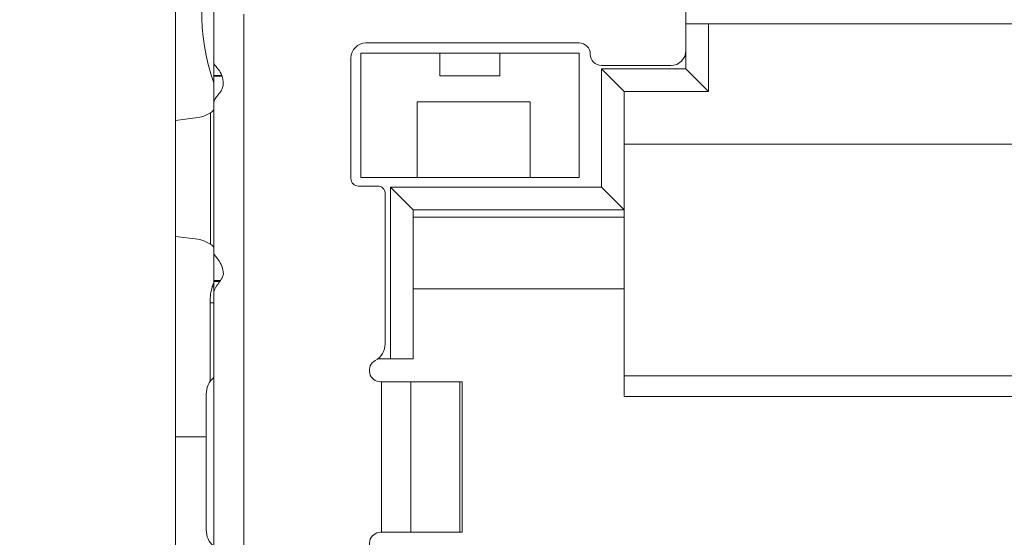
# Model space of a CAD drawing. Units: inches. Extents: x 0 to 26.9, y 0 to 18.8.
# Drawn here: x 4.3 to 4.4, y 5.8 to 5.8 of the extents above; entities that cross this region are included whole.
import ezdxf

# ---------------------------------------------------------------- set-up
doc = ezdxf.new("R2010")
doc.units = ezdxf.units.IN
doc.header["$MEASUREMENT"] = 0
for name, color, linetype, lineweight in [('DIMENSIONS', 7, 'Continuous', 0), ('TANGENT EDGES', 7, 'Continuous', 0), ('VISIBLE', 7, 'Continuous', 0)]:
    doc.layers.add(name, color=color, linetype=linetype, lineweight=lineweight)
doc.dimstyles.get("Standard").update_dxf_attribs({"dimtxt": 0.18, "dimasz": 0.18, "dimexe": 0.18, "dimexo": 0.0625, "dimgap": 0.09, "dimtad": 0, "dimtih": 1, "dimtoh": 1, "dimdec": 4, "dimzin": 0, "dimdsep": 46, "dimtxsty": 'Standard', "dimcen": 0.09, "dimadec": 0, "dimazin": 0, "dimtfac": 1, "dimtdec": 4, "dimtofl": 0, "dimtmove": 0, "dimatfit": 3, "dimfxl": 1, "dimtolj": 1, "dimtzin": 0, "dimarcsym": 0})

# ---------------------------------------------------------------- blocks, each defined once
blk = doc.blocks.new('D1')
at = {"transparency": 16777216}
h = blk.add_hatch(color=7, dxfattribs=at)
h.paths.add_polyline_path([(11.37092763869486, 10.40123753825514), (11.28092763869486, 10.41623753825514), (11.37092763869486, 10.43123753825514)], flags=0)
h.paths.add_polyline_path([(15.94094260584948, 10.43123753825514), (16.03094260584948, 10.41623753825514), (15.94094260584948, 10.40123753825514)], flags=0)
at = {"layer": 'DIMENSIONS', "transparency": 16777216}
for p, q in [((11.28092763869486, 6.978611787009674), (11.28092763869486, 10.47873753825514)), ((16.03094260584948, 6.978611787009674), (16.03094260584948, 10.47873753825514)), ((11.37092763869486, 10.41623753825514), (12.902297309605, 10.41623745006144)), ((15.94094260584948, 10.41623753825514), (13.40674173694505, 10.41623745006144))]:
    blk.add_line(p, q, dxfattribs=at)
for points in [[(11.28092763869486, 10.41623753825514), (11.37092763869486, 10.43123753825514), (11.37092763869486, 10.40123753825514), (11.28092763869486, 10.41623753825514)], [(16.03094260584948, 10.41623753825514), (15.94094260584948, 10.40123753825514), (15.94094260584948, 10.43123753825514), (16.03094260584948, 10.41623753825514)]]:
    blk.add_lwpolyline(points, dxfattribs=at)
at = {"layer": 'DIMENSIONS', "transparency": 16777216, "char_height": 0.0840164864898487, "attachment_point": 5}
for s, insert in [('{\\fArial|b0|i0|c0|p0;19.000}{\\fArial|b0|i0|c0|p0;}', (13.16840840136912, 10.41623753825514)), ('{\\fArial|b0|i0|c0|p0;}', (12.96007506803578, 10.41623753825514)), ('{\\fArial|b0|i0|c0|p0;}', (13.16840840136912, 10.41623753825514)), ('{\\fArial|b0|i0|c0|p0;}', (13.16840840136912, 10.41623753825514)), ('{\\fArial|b0|i0|c0|p0;}', (13.37674173470245, 10.41623753825514))]:
    blk.add_mtext(s, dxfattribs=dict(at, insert=insert))
blk = doc.blocks.new('D2')
at = {"transparency": 16777216}
h = blk.add_hatch(color=7, dxfattribs=at)
h.paths.add_polyline_path([(11.06267085999015, 7.069861787009675), (11.04767085999015, 6.979861787009673), (11.03267085999015, 7.069861787009675)], flags=0)
h.paths.add_polyline_path([(11.03267085999015, 9.889986787009676), (11.04767085999015, 9.979986787009675), (11.06267085999015, 9.889986787009676)], flags=0)
at = {"layer": 'DIMENSIONS', "transparency": 16777216}
for p, q in [((11.52517935698266, 9.979986787009675), (10.98517085999015, 9.979986787009675)), ((11.04767085999015, 9.889986787009676), (11.0476709060367, 8.57936873682146)), ((11.04767085999015, 7.069861787009675), (11.0476709060367, 8.380479842644483)), ((11.28842605721825, 6.979861787009673), (10.98517085999015, 6.979861787009673))]:
    blk.add_line(p, q, dxfattribs=at)
for points in [[(11.04767085999015, 9.979986787009675), (11.06267085999015, 9.889986787009676), (11.03267085999015, 9.889986787009676), (11.04767085999015, 9.979986787009675)], [(11.04767085999015, 6.979861787009673), (11.03267085999015, 7.069861787009675), (11.06267085999015, 7.069861787009675), (11.04767085999015, 6.979861787009673)]]:
    blk.add_lwpolyline(points, dxfattribs=at)
at = {"layer": 'DIMENSIONS', "transparency": 16777216, "char_height": 0.0840164864898487, "attachment_point": 5}
for s, insert in [('{\\fArial|b0|i0|c0|p0;12.001}{\\fArial|b0|i0|c0|p0;}', (11.04767085999015, 8.479924287009675)), ('{\\fArial|b0|i0|c0|p0;}', (10.83933752665682, 8.479924287009675)), ('{\\fArial|b0|i0|c0|p0;}', (11.04767085999015, 8.479924287009675)), ('{\\fArial|b0|i0|c0|p0;}', (11.04767085999015, 8.479924287009675)), ('{\\fArial|b0|i0|c0|p0;}', (11.25600419332349, 8.479924287009675))]:
    blk.add_mtext(s, dxfattribs=dict(at, insert=insert))
blk = doc.blocks.new('D3')
at = {"transparency": 16777216}
h = blk.add_hatch(color=7, dxfattribs=at)
h.paths.add_polyline_path([(7.029648970841968, 6.136926235889811), (6.939648970841967, 6.151926235889811), (7.029648970841968, 6.166926235889809)], flags=0)
h.paths.add_polyline_path([(10.03256924334489, 6.166926235889811), (10.12256924334489, 6.151926235889811), (10.03256924334489, 6.136926235889811)], flags=0)
at = {"layer": 'DIMENSIONS', "transparency": 16777216}
for p, q in [((6.939648970841967, 5.776468543012452), (6.939648970841967, 6.214426235889811)), ((10.12256924334489, 5.849092507159325), (10.12256924334489, 6.214426235889811)), ((7.029648970841968, 6.151926235889811), (8.264997990717589, 6.15192621436804)), ((10.03256924334489, 6.151926235889811), (8.769442418057638, 6.15192621436804))]:
    blk.add_line(p, q, dxfattribs=at)
for points in [[(6.939648970841967, 6.151926235889811), (7.029648970841968, 6.166926235889809), (7.029648970841968, 6.136926235889811), (6.939648970841967, 6.151926235889811)], [(10.12256924334489, 6.151926235889811), (10.03256924334489, 6.136926235889811), (10.03256924334489, 6.166926235889811), (10.12256924334489, 6.151926235889811)]]:
    blk.add_lwpolyline(points, dxfattribs=at)
at = {"layer": 'DIMENSIONS', "transparency": 16777216, "char_height": 0.0840164864898487, "attachment_point": 5}
for s, insert in [('{\\fArial|b0|i0|c0|p0;12.732}{\\fArial|b0|i0|c0|p0;}', (8.531109107093421, 6.151926235889811)), ('{\\fArial|b0|i0|c0|p0;}', (8.322775773760087, 6.151926235889811)), ('{\\fArial|b0|i0|c0|p0;}', (8.531109107093421, 6.151926235889811)), ('{\\fArial|b0|i0|c0|p0;}', (8.531109107093421, 6.151926235889811)), ('{\\fArial|b0|i0|c0|p0;}', (8.739442440426753, 6.151926235889811))]:
    blk.add_mtext(s, dxfattribs=dict(at, insert=insert))
blk = doc.blocks.new('D4')
at = {"transparency": 16777216}
h = blk.add_hatch(color=7, dxfattribs=at)
h.paths.add_polyline_path([(10.35650826041155, 5.800717507159401), (10.37150826041155, 5.890717507159402), (10.38650826041155, 5.800717507159401)], flags=0)
h.paths.add_polyline_path([(10.38650826041155, 5.5508425071594), (10.37150826041155, 5.460842507159401), (10.35650826041155, 5.5508425071594)], flags=0)
at = {"layer": 'DIMENSIONS', "transparency": 16777216}
for p, q in [((10.11681924334491, 5.890717507159402), (10.43400826041155, 5.890717507159402)), ((10.37150826041155, 5.800717507159401), (10.37150831309315, 5.775224457154776)), ((10.37150826041155, 5.5508425071594), (10.37150831309315, 5.576335567744413)), ((10.09356924334491, 5.460842507159401), (10.43400826041155, 5.460842507159401))]:
    blk.add_line(p, q, dxfattribs=at)
for points in [[(10.37150826041155, 5.890717507159402), (10.38650826041155, 5.800717507159401), (10.35650826041155, 5.800717507159401), (10.37150826041155, 5.890717507159402)], [(10.37150826041155, 5.460842507159401), (10.35650826041155, 5.5508425071594), (10.38650826041155, 5.5508425071594), (10.37150826041155, 5.460842507159401)]]:
    blk.add_lwpolyline(points, dxfattribs=at)
at = {"layer": 'DIMENSIONS', "transparency": 16777216, "char_height": 0.0840164864898487, "attachment_point": 5}
for s, insert in [('{\\fArial|b0|i0|c0|p0;1.720}{\\fArial|b0|i0|c0|p0;}', (10.37150826041155, 5.675780007159401)), ('{\\fArial|b0|i0|c0|p0;}', (10.190952704856, 5.675780007159401)), ('{\\fArial|b0|i0|c0|p0;}', (10.37150826041155, 5.675780007159401)), ('{\\fArial|b0|i0|c0|p0;}', (10.37150826041155, 5.675780007159401)), ('{\\fArial|b0|i0|c0|p0;}', (10.55206381596711, 5.675780007159401))]:
    blk.add_mtext(s, dxfattribs=dict(at, insert=insert))
blk = doc.blocks.new('D5')
at = {"layer": 'DIMENSIONS', "transparency": 16777216}
for p, q in [((1.240122336023248, 5.468529385285312), (1.240108167998319, 5.132576940761699)), ((1.240108167998319, 5.132576940761699), (1.240106907354935, 5.102576940788186)), ((1.240106907354935, 5.102576940788186), (1.240105642173644, 5.072576940814863))]:
    blk.add_line(p, q, dxfattribs=at)
at = {"layer": 'DIMENSIONS', "transparency": 16777216, "char_height": 0.0840164864898487, "attachment_point": 5, "rotation": 89.99758368172303}
for s, insert in [('{\\fArial|b0|i0|c0|p0;}', (1.24010437245887, 5.04257704659046)), ('{\\fArial|b0|i0|c0|p0;0.000}{\\fArial|b0|i0|c0|p0;}', (1.240096757941842, 4.862021491195467)), ('{\\fArial|b0|i0|c0|p0;}', (1.240096757941842, 4.862021491195467)), ('{\\fArial|b0|i0|c0|p0;}', (1.240096757941842, 4.862021491195467)), ('{\\fArial|b0|i0|c0|p0;}', (1.240089143424812, 4.681465935800474))]:
    blk.add_mtext(s, dxfattribs=dict(at, insert=insert))
blk = doc.blocks.new('D6')
at = {"layer": 'DIMENSIONS', "transparency": 16777216}
for p, q in [((1.459010584856702, 5.454092507186079), (1.458997025286798, 5.132567758382406)), ((1.458997025286798, 5.132567758382406), (1.458995779267004, 5.102567758408276)), ((1.458995779267004, 5.102567758408276), (1.458994514085714, 5.072567758434954))]:
    blk.add_line(p, q, dxfattribs=at)
at = {"layer": 'DIMENSIONS', "transparency": 16777216, "char_height": 0.0840164864898487, "attachment_point": 5, "rotation": 89.99758368172303}
for s, insert in [('{\\fArial|b0|i0|c0|p0;}', (1.458993229745267, 5.042567815454217)), ('{\\fArial|b0|i0|c0|p0;0.876}{\\fArial|b0|i0|c0|p0;}', (1.458985615228239, 4.862012260059223)), ('{\\fArial|b0|i0|c0|p0;}', (1.458985615228239, 4.862012260059223)), ('{\\fArial|b0|i0|c0|p0;}', (1.458985615228239, 4.862012260059223)), ('{\\fArial|b0|i0|c0|p0;}', (1.45897800071121, 4.681456704664231))]:
    blk.add_mtext(s, dxfattribs=dict(at, insert=insert))
blk = doc.blocks.new('D7')
at = {"layer": 'DIMENSIONS', "transparency": 16777216}
for p, q in [((4.105872351035308, 5.537642507186022), (4.105855263229925, 5.132456179602618)), ((4.105855263229925, 5.132456179602618), (4.105853986494903, 5.102456179629784)), ((4.105853986494903, 5.102456179629784), (4.105852721313612, 5.072456179656462))]:
    blk.add_line(p, q, dxfattribs=at)
at = {"layer": 'DIMENSIONS', "transparency": 16777216, "char_height": 0.0840164864898487, "attachment_point": 5, "rotation": 89.99758368172303}
for s, insert in [('{\\fArial|b0|i0|c0|p0;}', (4.105851467685803, 5.042456173739268)), ('{\\fArial|b0|i0|c0|p0;11.463}{\\fArial|b0|i0|c0|p0;}', (4.105842681704616, 4.8341228405912)), ('{\\fArial|b0|i0|c0|p0;}', (4.105842681704616, 4.8341228405912)), ('{\\fArial|b0|i0|c0|p0;}', (4.105842681704616, 4.8341228405912)), ('{\\fArial|b0|i0|c0|p0;}', (4.105833895723428, 4.625789507443132))]:
    blk.add_mtext(s, dxfattribs=dict(at, insert=insert))
blk = doc.blocks.new('D8')
at = {"layer": 'DIMENSIONS', "transparency": 16777216}
for p, q in [((4.264494398302964, 5.537642507186022), (4.26447731021347, 5.132449442704328)), ((4.26447731021347, 5.132449442704328), (4.218651325267294, 5.102451375283611)), ((4.218651325267294, 5.102451375283611), (4.218650060086003, 5.072451375310289))]:
    blk.add_line(p, q, dxfattribs=at)
at = {"layer": 'DIMENSIONS', "transparency": 16777216, "char_height": 0.0840164864898487, "attachment_point": 5, "rotation": 89.99758368172303}
for s, insert in [('{\\fArial|b0|i0|c0|p0;}', (4.218648788018826, 5.042451451970213)), ('{\\fArial|b0|i0|c0|p0;12.097}{\\fArial|b0|i0|c0|p0;}', (4.218640002037638, 4.834118118822144)), ('{\\fArial|b0|i0|c0|p0;}', (4.218640002037638, 4.834118118822144)), ('{\\fArial|b0|i0|c0|p0;}', (4.218640002037638, 4.834118118822144)), ('{\\fArial|b0|i0|c0|p0;}', (4.218631216056452, 4.625784785674076))]:
    blk.add_mtext(s, dxfattribs=dict(at, insert=insert))
blk = doc.blocks.new('D9')
at = {"layer": 'DIMENSIONS', "transparency": 16777216}
for p, q in [((4.290590980094997, 5.537642507186022), (4.290573891961502, 5.132448399362878)), ((4.290573891961502, 5.132448399362878), (4.331004382782597, 5.102446694272847)), ((4.331004382782597, 5.102446694272847), (4.331003117601306, 5.072446694299526))]:
    blk.add_line(p, q, dxfattribs=at)
at = {"layer": 'DIMENSIONS', "transparency": 16777216, "char_height": 0.0840164864898487, "attachment_point": 5, "rotation": 89.99758368172303}
for s, insert in [('{\\fArial|b0|i0|c0|p0;}', (4.331001843550628, 5.042446666804623)), ('{\\fArial|b0|i0|c0|p0;12.202}{\\fArial|b0|i0|c0|p0;}', (4.330993057569441, 4.834113333656555)), ('{\\fArial|b0|i0|c0|p0;}', (4.330993057569441, 4.834113333656555)), ('{\\fArial|b0|i0|c0|p0;}', (4.330993057569441, 4.834113333656555)), ('{\\fArial|b0|i0|c0|p0;}', (4.330984271588254, 4.625780000508486))]:
    blk.add_mtext(s, dxfattribs=dict(at, insert=insert))
blk = doc.blocks.new('D10')
at = {"layer": 'DIMENSIONS', "transparency": 16777216}
for p, q in [((4.469931531276099, 5.537642507186022), (4.469914442823004, 5.132440820977625)), ((4.469914442823004, 5.132440820977625), (4.438034901509908, 5.102442165397588)), ((4.438034901509908, 5.102442165397588), (4.438033636328617, 5.072442165424266))]:
    blk.add_line(p, q, dxfattribs=at)
at = {"layer": 'DIMENSIONS', "transparency": 16777216, "char_height": 0.0840164864898487, "attachment_point": 5, "rotation": 89.99758368172303}
for s, insert in [('{\\fArial|b0|i0|c0|p0;}', (4.438032393966342, 5.042442176502683)), ('{\\fArial|b0|i0|c0|p0;12.919}{\\fArial|b0|i0|c0|p0;}', (4.438023607985155, 4.834108843354615)), ('{\\fArial|b0|i0|c0|p0;}', (4.438023607985155, 4.834108843354615)), ('{\\fArial|b0|i0|c0|p0;}', (4.438023607985155, 4.834108843354615)), ('{\\fArial|b0|i0|c0|p0;}', (4.438014822003968, 4.625775510206546))]:
    blk.add_mtext(s, dxfattribs=dict(at, insert=insert))
blk = doc.blocks.new('D11')
at = {"layer": 'DIMENSIONS', "transparency": 16777216}
for p, q in [((4.484468196343994, 5.537642507186022), (4.484451107864156, 5.13244018686881)), ((4.484451107864156, 5.13244018686881), (4.540236621084948, 5.102437834215876)), ((4.540236621084948, 5.102437834215876), (4.540235355903656, 5.072437834242554))]:
    blk.add_line(p, q, dxfattribs=at)
at = {"layer": 'DIMENSIONS', "transparency": 16777216, "char_height": 0.0840164864898487, "attachment_point": 5, "rotation": 89.99758368172303}
for s, insert in [('{\\fArial|b0|i0|c0|p0;}', (4.540234105848615, 5.042437866379553)), ('{\\fArial|b0|i0|c0|p0;12.977}{\\fArial|b0|i0|c0|p0;}', (4.540225319867428, 4.834104533231485)), ('{\\fArial|b0|i0|c0|p0;}', (4.540225319867428, 4.834104533231485)), ('{\\fArial|b0|i0|c0|p0;}', (4.540225319867428, 4.834104533231485)), ('{\\fArial|b0|i0|c0|p0;}', (4.540216533886241, 4.625771200083415))]:
    blk.add_mtext(s, dxfattribs=dict(at, insert=insert))
blk = doc.blocks.new('D12')
at = {"layer": 'DIMENSIONS', "transparency": 16777216}
for p, q in [((4.60285402311565, 5.537642507186022), (4.602836934426797, 5.132435230730481)), ((4.602836934426797, 5.132435230730481), (4.634713612237153, 5.102433886377924)), ((4.634713612237153, 5.102433886377924), (4.634712347055863, 5.072433886404601))]:
    blk.add_line(p, q, dxfattribs=at)
at = {"layer": 'DIMENSIONS', "transparency": 16777216, "char_height": 0.0840164864898487, "attachment_point": 5, "rotation": 89.99758368172303}
for s, insert in [('{\\fArial|b0|i0|c0|p0;}', (4.634711092062548, 5.042433882029039)), ('{\\fArial|b0|i0|c0|p0;13.451}{\\fArial|b0|i0|c0|p0;}', (4.634702306081361, 4.83410054888097)), ('{\\fArial|b0|i0|c0|p0;}', (4.634702306081361, 4.83410054888097)), ('{\\fArial|b0|i0|c0|p0;}', (4.634702306081361, 4.83410054888097)), ('{\\fArial|b0|i0|c0|p0;}', (4.634693520100173, 4.625767215732901))]:
    blk.add_mtext(s, dxfattribs=dict(at, insert=insert))
blk = doc.blocks.new('D13')
at = {"layer": 'DIMENSIONS', "transparency": 16777216}
for p, q in [((4.701009565762245, 5.610024396949802), (4.700989424355994, 5.132431034410042)), ((4.700989424355994, 5.132431034410042), (4.741744454403496, 5.102429315633314)), ((4.741744454403496, 5.102429315633314), (4.741743189222205, 5.072429315659991))]:
    blk.add_line(p, q, dxfattribs=at)
at = {"layer": 'DIMENSIONS', "transparency": 16777216, "char_height": 0.0840164864898487, "attachment_point": 5, "rotation": 89.99758368172303}
for s, insert in [('{\\fArial|b0|i0|c0|p0;}', (4.741741942464328, 5.04242936824805)), ('{\\fArial|b0|i0|c0|p0;13.844}{\\fArial|b0|i0|c0|p0;}', (4.741733156483141, 4.834096035099983)), ('{\\fArial|b0|i0|c0|p0;}', (4.741733156483141, 4.834096035099983)), ('{\\fArial|b0|i0|c0|p0;}', (4.741733156483141, 4.834096035099983)), ('{\\fArial|b0|i0|c0|p0;}', (4.741724370501954, 4.625762701951913))]:
    blk.add_mtext(s, dxfattribs=dict(at, insert=insert))
blk = doc.blocks.new('D14')
at = {"layer": 'DIMENSIONS', "transparency": 16777216}
for p, q in [((5.990122331799222, 5.468329064914247), (5.990108163777325, 5.132376692221696)), ((5.990108163777325, 5.132376692221696), (5.990106891940317, 5.102376692248655)), ((5.990106891940317, 5.102376692248655), (5.990105626759027, 5.072376692275332))]:
    blk.add_line(p, q, dxfattribs=at)
at = {"layer": 'DIMENSIONS', "transparency": 16777216, "char_height": 0.0840164864898487, "attachment_point": 5, "rotation": 89.99758368172303}
for s, insert in [('{\\fArial|b0|i0|c0|p0;}', (5.990104368232723, 5.042376674489035)), ('{\\fArial|b0|i0|c0|p0;19.000}{\\fArial|b0|i0|c0|p0;}', (5.990095582251536, 4.834043341340965)), ('{\\fArial|b0|i0|c0|p0;}', (5.990095582251536, 4.834043341340965)), ('{\\fArial|b0|i0|c0|p0;}', (5.990095582251536, 4.834043341340965)), ('{\\fArial|b0|i0|c0|p0;}', (5.990086796270349, 4.625710008192895))]:
    blk.add_mtext(s, dxfattribs=dict(at, insert=insert))
blk = doc.blocks.new('D15')
at = {"layer": 'DIMENSIONS', "transparency": 16777216}
for p, q in [((5.754635584856702, 5.453967507186008), (5.754622022920122, 5.132386639720101)), ((5.754622022920122, 5.132386639720101), (5.754620779352846, 5.102386639745867)), ((5.754620779352846, 5.102386639745867), (5.754619514171555, 5.072386639772545))]:
    blk.add_line(p, q, dxfattribs=at)
at = {"layer": 'DIMENSIONS', "transparency": 16777216, "char_height": 0.0840164864898487, "attachment_point": 5, "rotation": 89.99758368172303}
for s, insert in [('{\\fArial|b0|i0|c0|p0;}', (5.754618227378786, 5.042386699443282)), ('{\\fArial|b0|i0|c0|p0;18.058}{\\fArial|b0|i0|c0|p0;}', (5.754609441397601, 4.834053366295212)), ('{\\fArial|b0|i0|c0|p0;}', (5.754609441397601, 4.834053366295212)), ('{\\fArial|b0|i0|c0|p0;}', (5.754609441397601, 4.834053366295212)), ('{\\fArial|b0|i0|c0|p0;}', (5.754600655416413, 4.625720033147143))]:
    blk.add_mtext(s, dxfattribs=dict(at, insert=insert))
blk = doc.blocks.new('D16')
at = {"layer": 'DIMENSIONS', "transparency": 16777216}
for p, q in [((1.086100247032667, 5.461035880809811), (1.056100247059345, 5.461037145991103)), ((1.116100247005988, 5.461034615626203), (1.086100247032667, 5.461035880809811)), ((1.429011850064672, 5.461021419295994), (1.116100247005988, 5.461034615626203))]:
    blk.add_line(p, q, dxfattribs=at)
at = {"layer": 'DIMENSIONS', "transparency": 16777216, "char_height": 0.0840164864898487, "attachment_point": 5, "rotation": 359.997583681723}
for s, insert in [('{\\fArial|b0|i0|c0|p0;0.000}{\\fArial|b0|i0|c0|p0;}', (0.8455447882390965, 5.461046025683033)), ('{\\fArial|b0|i0|c0|p0;}', (0.6649892328441034, 5.461053640200061)), ('{\\fArial|b0|i0|c0|p0;}', (0.8455447882390965, 5.461046025683033)), ('{\\fArial|b0|i0|c0|p0;}', (0.8455447882390965, 5.461046025683033)), ('{\\fArial|b0|i0|c0|p0;}', (1.026100343634088, 5.461038411166003))]:
    blk.add_mtext(s, dxfattribs=dict(at, insert=insert))
blk = doc.blocks.new('D17')
at = {"layer": 'DIMENSIONS', "transparency": 16777216}
for p, q in [((1.086104377118227, 5.556623239161903), (1.056104377144905, 5.556624504343194)), ((1.116102823560325, 5.5197846155698), (1.086104377118227, 5.556623239161903)), ((1.27512449734349, 5.519777909194911), (1.116102823560325, 5.5197846155698))]:
    blk.add_line(p, q, dxfattribs=at)
at = {"layer": 'DIMENSIONS', "transparency": 16777216, "char_height": 0.0840164864898487, "attachment_point": 5, "rotation": 359.9975836817231}
for s, insert in [('{\\fArial|b0|i0|c0|p0;0.235}{\\fArial|b0|i0|c0|p0;}', (0.8455488194170769, 5.556633385512472)), ('{\\fArial|b0|i0|c0|p0;}', (0.6649932640220837, 5.5566410000295)), ('{\\fArial|b0|i0|c0|p0;}', (0.8455488194170769, 5.556633385512472)), ('{\\fArial|b0|i0|c0|p0;}', (0.8455488194170769, 5.556633385512472)), ('{\\fArial|b0|i0|c0|p0;}', (1.026104374812069, 5.556625770995442))]:
    blk.add_mtext(s, dxfattribs=dict(at, insert=insert))
blk = doc.blocks.new('D18')
at = {"layer": 'DIMENSIONS', "transparency": 16777216}
for p, q in [((1.086116955106314, 5.855861910866326), (1.056116955132992, 5.855863176047617)), ((1.116115960814551, 5.832284615293668), (1.086116955106314, 5.855861910866326)), ((1.275137676315271, 5.832277908917016), (1.116115960814551, 5.832284615293668))]:
    blk.add_line(p, q, dxfattribs=at)
at = {"layer": 'DIMENSIONS', "transparency": 16777216, "char_height": 0.0840164864898487, "attachment_point": 5, "rotation": 359.997583681723}
for s, insert in [('{\\fArial|b0|i0|c0|p0;1.485}{\\fArial|b0|i0|c0|p0;}', (0.8455614391226642, 5.855872055892)), ('{\\fArial|b0|i0|c0|p0;}', (0.6650058837276716, 5.855879670409028)), ('{\\fArial|b0|i0|c0|p0;}', (0.8455614391226642, 5.855872055892)), ('{\\fArial|b0|i0|c0|p0;}', (0.8455614391226642, 5.855872055892)), ('{\\fArial|b0|i0|c0|p0;}', (1.026116994517656, 5.855864441374973))]:
    blk.add_mtext(s, dxfattribs=dict(at, insert=insert))
blk = doc.blocks.new('D19')
at = {"layer": 'DIMENSIONS', "transparency": 16777216}
for p, q in [((1.086121272923845, 5.955868930505807), (1.056121272950524, 5.955870195687097)), ((1.116118538711764, 5.891034615237177), (1.086121272923845, 5.955868930505807)), ((1.247640153986424, 5.891029068614272), (1.116118538711764, 5.891034615237177))]:
    blk.add_line(p, q, dxfattribs=at)
at = {"layer": 'DIMENSIONS', "transparency": 16777216, "char_height": 0.0840164864898487, "attachment_point": 5, "rotation": 359.997583681723}
for s, insert in [('{\\fArial|b0|i0|c0|p0;1.720}{\\fArial|b0|i0|c0|p0;}', (0.8455656566889314, 5.955879057884137)), ('{\\fArial|b0|i0|c0|p0;}', (0.6650101012939384, 5.955886672401166)), ('{\\fArial|b0|i0|c0|p0;}', (0.8455656566889314, 5.955879057884137)), ('{\\fArial|b0|i0|c0|p0;}', (0.8455656566889314, 5.955879057884137)), ('{\\fArial|b0|i0|c0|p0;}', (1.026121212083924, 5.955871443367108))]:
    blk.add_mtext(s, dxfattribs=dict(at, insert=insert))
blk = doc.blocks.new('D28')
at = {"layer": 'DIMENSIONS', "transparency": 16777216}
for p, q in [((1.606170037181289, 5.535142507186436), (1.606153059253359, 5.132561595556)), ((1.606153059253359, 5.132561595556), (1.606151802393354, 5.102561595582328)), ((1.606151802393354, 5.102561595582328), (1.606150537212063, 5.072561595609006))]:
    blk.add_line(p, q, dxfattribs=at)
at = {"layer": 'DIMENSIONS', "transparency": 16777216, "char_height": 0.0840164864898487, "attachment_point": 5, "rotation": 89.99758368172303}
for s, insert in [('{\\fArial|b0|i0|c0|p0;}', (1.606149263710071, 5.042561609485511)), ('{\\fArial|b0|i0|c0|p0;1.464}{\\fArial|b0|i0|c0|p0;}', (1.606141649193043, 4.862006054090518)), ('{\\fArial|b0|i0|c0|p0;}', (1.606141649193043, 4.862006054090518)), ('{\\fArial|b0|i0|c0|p0;}', (1.606141649193043, 4.862006054090518)), ('{\\fArial|b0|i0|c0|p0;}', (1.606134034676014, 4.681450498695526))]:
    blk.add_mtext(s, dxfattribs=dict(at, insert=insert))
blk = doc.blocks.new('D29')
at = {"layer": 'DIMENSIONS', "transparency": 16777216}
for p, q in [((2.642351152030319, 5.535142507186436), (2.64233417226025, 5.132517914731708)), ((2.64233417226025, 5.132517914731708), (2.642332911263503, 5.102517914758209)), ((2.642332911263503, 5.102517914758209), (2.642331646082213, 5.072517914784886))]:
    blk.add_line(p, q, dxfattribs=at)
at = {"layer": 'DIMENSIONS', "transparency": 16777216, "char_height": 0.0840164864898487, "attachment_point": 5, "rotation": 89.99758368172303}
for s, insert in [('{\\fArial|b0|i0|c0|p0;}', (2.642330376716211, 5.042517910920202)), ('{\\fArial|b0|i0|c0|p0;5.609}{\\fArial|b0|i0|c0|p0;}', (2.642322762199182, 4.861962355525208)), ('{\\fArial|b0|i0|c0|p0;}', (2.642322762199182, 4.861962355525208)), ('{\\fArial|b0|i0|c0|p0;}', (2.642322762199182, 4.861962355525208)), ('{\\fArial|b0|i0|c0|p0;}', (2.642315147682154, 4.681406800130216))]:
    blk.add_mtext(s, dxfattribs=dict(at, insert=insert))
blk = doc.blocks.new('D30')
at = {"layer": 'DIMENSIONS', "transparency": 16777216}
for p, q in [((2.868670037181292, 5.535142507186439), (2.868653057006659, 5.132508321714775)), ((2.868653057006659, 5.132508321714775), (2.868651778885886, 5.102508321741997)), ((2.868651778885886, 5.102508321741997), (2.868650513704595, 5.072508321768676))]:
    blk.add_line(p, q, dxfattribs=at)
at = {"layer": 'DIMENSIONS', "transparency": 16777216, "char_height": 0.0840164864898487, "attachment_point": 5, "rotation": 89.99758368172303}
for s, insert in [('{\\fArial|b0|i0|c0|p0;}', (2.868649261464669, 5.042508366439568)), ('{\\fArial|b0|i0|c0|p0;6.514}{\\fArial|b0|i0|c0|p0;}', (2.86864164694764, 4.861952811044575)), ('{\\fArial|b0|i0|c0|p0;}', (2.86864164694764, 4.861952811044575)), ('{\\fArial|b0|i0|c0|p0;}', (2.86864164694764, 4.861952811044575)), ('{\\fArial|b0|i0|c0|p0;}', (2.868634032430611, 4.681397255649581))]:
    blk.add_mtext(s, dxfattribs=dict(at, insert=insert))
blk = doc.blocks.new('D31')
at = {"layer": 'DIMENSIONS', "transparency": 16777216}
for p, q in [((3.909351132532014, 5.54011750718601), (3.909333940698121, 5.132464453801289)), ((3.909333940698121, 5.132464453801289), (3.909332656428953, 5.102464453828771)), ((3.909332656428953, 5.102464453828771), (3.909331391247663, 5.07246445385545))]:
    blk.add_line(p, q, dxfattribs=at)
at = {"layer": 'DIMENSIONS', "transparency": 16777216, "char_height": 0.0840164864898487, "attachment_point": 5, "rotation": 89.99758368172303}
for s, insert in [('{\\fArial|b0|i0|c0|p0;}', (3.909330145155068, 5.042464473309159)), ('{\\fArial|b0|i0|c0|p0;10.677}{\\fArial|b0|i0|c0|p0;}', (3.909321359173882, 4.83413114016109)), ('{\\fArial|b0|i0|c0|p0;}', (3.909321359173882, 4.83413114016109)), ('{\\fArial|b0|i0|c0|p0;}', (3.909321359173882, 4.83413114016109)), ('{\\fArial|b0|i0|c0|p0;}', (3.909312573192694, 4.625797807013022))]:
    blk.add_mtext(s, dxfattribs=dict(at, insert=insert))

msp = doc.modelspace()

# ---------------------------------------------------------------- linework, layer by layer
at = {"layer": 'TANGENT EDGES'}
for p, q in [((4.299529253150303, 5.818615689434231), (4.299529253150303, 5.577991522907363)), ((4.295601341494276, 5.812172920739861), (4.295592245276287, 5.812172920739861)), ((4.296651673033238, 5.810594146490482), (4.295592245276287, 5.810594146490482)), ((4.295592245276287, 5.810493087670106), (4.296687901932361, 5.810493087670106)), ((4.295185460513373, 5.788559729807762), (4.295185460513373, 5.805710717581774)), ((4.296453755025418, 5.783777359717517), (4.295592245276287, 5.783777359717517)), ((4.295592245276287, 5.783676300903414), (4.296382528470084, 5.783676300903414)), ((4.295406412155172, 5.782984706726432), (4.295592245276287, 5.782984706726093)), ((4.295593400742691, 5.782097526647714), (4.295592245276287, 5.782097526647714)), ((4.295592245276287, 5.780896793002423), (4.295110618707338, 5.780896793002423)), ((4.317516457874712, 5.750875381175079), (4.317516457874712, 5.770560420545157)), ((4.321352560491916, 5.750875381175079), (4.321352560491916, 5.770560420545157)), ((4.327786527951946, 5.750875381175079), (4.327786527951946, 5.770560420545157))]:
    msp.add_line(p, q, dxfattribs=at)
at = {"layer": 'VISIBLE'}
for p, q in [((4.290592245276287, 5.828882664639661), (4.290592245276287, 5.567642507159346)), ((4.295592245276287, 5.812225062374611), (4.295592245276287, 5.819371649107866)), ((4.357329450000698, 5.81386750715933), (4.357329450000698, 5.81992065676563)), ((4.357329450000698, 5.817361601647521), (4.403195591732998, 5.817361601647521)), ((4.36028220590621, 5.808503333930929), (4.36028220590621, 5.817361601647521)), ((4.315498741339279, 5.814851759127836), (4.343353072047941, 5.814851759127836)), ((4.314809764961326, 5.79728286149004), (4.314809764961326, 5.813523018970355)), ((4.314809764961326, 5.813523018970355), (4.343353072047941, 5.813523018970355)), ((4.325144410630619, 5.813523018970355), (4.325144410630619, 5.810570263064842)), ((4.333018426378649, 5.813523018970355), (4.333018426378649, 5.810570263064842)), ((4.343353072047941, 5.813523018970355), (4.343353072047941, 5.79728286149004)), ((4.357329450000698, 5.811456089836497), (4.357329450000698, 5.81386750715933)), ((4.295592245276287, 5.812172920739863), (4.295592245276287, 5.812225062374611)), ((4.295592245276287, 5.810594146490482), (4.295592245276287, 5.812172920741812)), ((4.313530237402272, 5.797135223694763), (4.313530237402272, 5.812883255190826)), ((4.346305827953453, 5.811899003222323), (4.355360946063688, 5.811899003222323)), ((4.295592245276287, 5.810594146486115), (4.295592245276287, 5.810493087670106)), ((4.295592245276287, 5.806916721578621), (4.295592245276287, 5.810493087672003)), ((4.333018426378649, 5.810570263064842), (4.325144410630619, 5.810570263064842)), ((4.346305827953453, 5.811456089836497), (4.349258583858959, 5.808503333930847)), ((4.346305827953453, 5.796003333930985), (4.346305827953453, 5.811456089836497)), ((4.346305827953453, 5.811456089836497), (4.357329450000698, 5.811456089836497)), ((4.357329450000698, 5.811456089836497), (4.360282205906178, 5.808503333930868)), ((4.349258583858965, 5.808503333930842), (4.360282205906208, 5.808503333930842)), ((4.349258583858966, 5.793050578025455), (4.349258583858966, 5.808503333930863)), ((4.295604644653311, 5.806977743265978), (4.295592245276287, 5.806916721578621)), ((4.295592245276287, 5.806916721578621), (4.295592245276287, 5.787353725810906)), ((4.322191654725107, 5.79728286149004), (4.322191654725107, 5.807174593773504)), ((4.322191654725107, 5.807174593773504), (4.336955434252666, 5.807174593773504)), ((4.336955434252666, 5.807174593773504), (4.336955434252666, 5.79728286149004)), ((4.295185460510905, 5.805710717581789), (4.294537441518738, 5.805398969126052)), ((4.293517439585521, 5.805089079846205), (4.290592245276287, 5.804699638953766)), ((4.411266457874712, 5.801613570151456), (4.349258583858965, 5.801613570151456)), ((4.343353072047941, 5.79728286149004), (4.314809764961326, 5.79728286149004)), ((4.317024331890461, 5.796150971726261), (4.314514489370776, 5.796150971726261)), ((4.318008583858965, 5.775501309501851), (4.318008583858965, 5.795166719757758)), ((4.318697560236917, 5.773562389049095), (4.318697560236917, 5.796003333930985)), ((4.321650316142338, 5.793050578025418), (4.318697560236917, 5.796003333930983)), ((4.318697560236917, 5.796003333930983), (4.346305827953453, 5.796003333930983)), ((4.346305827953453, 5.796003333930983), (4.349258583858873, 5.793050578025418)), ((4.321650316142393, 5.793050578025471), (4.349258583858928, 5.793050578025471)), ((4.32165031614243, 5.773562389049095), (4.32165031614243, 5.793050578025455)), ((4.349258583858965, 5.793050578025471), (4.349258583858965, 5.792066326056971)), ((4.349258583858965, 5.792066326056971), (4.321650316142428, 5.792066326056971)), ((4.349258583858965, 5.782715932356182), (4.349258583858965, 5.792066326056969)), ((4.290592245276287, 5.789570808435763), (4.293517439585521, 5.789181367543322)), ((4.294537441518738, 5.788871478263477), (4.295185460510871, 5.788559729807758)), ((4.295592245276287, 5.787353725810906), (4.295604644702224, 5.787292703957914)), ((4.295592245276287, 5.783777359717517), (4.295592245276287, 5.787353725810906)), ((4.295592245276287, 5.783528046429605), (4.295406412155172, 5.782984706726432)), ((4.295592245276287, 5.783777359719422), (4.295592245276287, 5.783676300903414)), ((4.295592245276287, 5.782097526647715), (4.295592245276287, 5.783676300899045)), ((4.295592245276287, 5.78204538501494), (4.295592245276287, 5.782097526649664)), ((4.295592245276287, 5.782045385014431), (4.295592245276287, 5.713799865524213)), ((4.321650316142428, 5.782715932356182), (4.349258583858965, 5.782715932356182)), ((4.349258583858965, 5.782715932356182), (4.349258583858965, 5.768641129206574)), ((4.295110618711321, 5.780896793005022), (4.295110618711321, 5.770584321045249)), ((4.317062974428418, 5.773562389049095), (4.318697560236917, 5.773562389049095)), ((4.318697560236917, 5.773562389049095), (4.32165031614243, 5.773562389049095)), ((4.317516457874712, 5.770560420545157), (4.317418032677863, 5.770560420545157)), ((4.321352560491894, 5.770560420545157), (4.317516457874712, 5.770560420545157)), ((4.327786527951895, 5.770560420545157), (4.321352560491894, 5.770560420545157)), ((4.328076630561721, 5.770560420545157), (4.327786527948322, 5.770560420545157)), ((4.328076630561721, 5.770560420545157), (4.328076630561721, 5.750875381175079)), ((4.349258583858965, 5.771340791745945), (4.411266457874712, 5.771340791745945)), ((4.294607993313328, 5.768936404709295), (4.294607993324021, 5.751219869382008)), ((4.349258583858965, 5.768641129206574), (4.411266457874712, 5.768641129206574)), ((4.290592245276288, 5.76334263215933), (4.294607993335779, 5.76334263215933)), ((4.317418032677863, 5.750875381175079), (4.317516457874712, 5.750875381175079)), ((4.317516457874712, 5.750875381175079), (4.321352560491951, 5.750875381175079)), ((4.321352560491951, 5.750875381175079), (4.327786527948484, 5.750875381175079)), ((4.327786527948486, 5.750875381175079), (4.328076630561721, 5.750875381175079))]:
    msp.add_line(p, q, dxfattribs=at)
for centre, radius, start, end in [((4.321511850037991, 5.81884250715933), 0.0275000000000005, 158.5864700536559, 199.5189421200301), ((4.315498741339279, 5.812883255190826), 0.0019685039370083, 90, 180), ((4.343353072047941, 5.813375381175079), 0.0014763779527565, 0, 90), ((4.346305827953453, 5.813375381175079), 0.0014763779527556, 180, 270), ((4.355360946063688, 5.81386750715933), 0.0019685039370074, 270, 0), ((4.314514489370776, 5.797135223694763), 0.0009842519685046, 180, 270), ((4.317024331890461, 5.795166719757758), 0.0009842519685037, 0, 90), ((4.315547953937705, 5.775501309501851), 0.0024606299212602, 298.3593500374526, 0), ((4.317418032677863, 5.772036798497913), 0.0014763779527553, 118.3593500373611, 270), ((4.297560749213296, 5.768936404797128), 0.0029527559055118, 131.8103161898307, 180.0000017043064), ((4.297560749213294, 5.751219869364056), 0.002952755905512, 179.9999996516762, 228.1896820341299), ((4.317418032677863, 5.749399003222323), 0.0014763779527556, 90, 241.6406499626086)]:
    msp.add_arc(centre, radius, start, end, dxfattribs=at)
for centre, major_axis, ratio, start_param, end_param in [((4.293106020310953, 5.813427879590434), (0, 0.0083661417303542), 0.6087614297728953, 3.222462340889634, 3.426488450197256), ((4.293106020312555, 5.780842567799094), (0, -0.0083661417303542), 0.6087614297728953, -3.426488450197423, -3.222462340889808), ((4.296120520705733, 5.780896793005787), (4.7455e-12, 0.002952755905512), 0.3420201450569195, 0.7853981612693424, 1.570796327053581)]:
    msp.add_ellipse(centre, major_axis=major_axis, ratio=ratio, start_param=start_param, end_param=end_param, dxfattribs=at)
for points, knots in [([(4.295592245276287, 5.812225062374611), (4.295592245276287, 5.812092491014193), (4.295799460531193, 5.811895793728656), (4.296248576870548, 5.811340248442416), (4.296419985948566, 5.811104431675553), (4.296698891072806, 5.810516821951183), (4.296797501568835, 5.810172609487253), (4.296850900504336, 5.809635920974399), (4.296853221688995, 5.809450198511381), (4.296790092723748, 5.809100443922785), (4.296727294114575, 5.80893696807333), (4.296588428562638, 5.808639452779862), (4.296508984541559, 5.808500048296669), (4.296340786263599, 5.808268531551608), (4.296248685876491, 5.808181808703582), (4.295845113728574, 5.807723613752437), (4.295653493080297, 5.807357041696142), (4.295604644653311, 5.806977743265978)], [6e-15, 6e-15, 6e-15, 6e-15, 0.0002175358121392, 0.0002175358121392, 0.0003263037182058, 0.0003263037182058, 0.0004350716242724, 0.0004350716242724, 0.0004894555773057, 0.0004894555773057, 0.000543839530339, 0.000543839530339, 0.0005982234833723, 0.0005982234833723, 0.0006526074364055, 0.0006526074364055, 0.0008701432485387, 0.0008701432485387, 0.0008701432485387, 0.0008701432485387]), ([(4.295185460512993, 5.805710717581774), (4.295279041076588, 5.805770743796959), (4.295358702709356, 5.805831153274388), (4.295421352582978, 5.80589117095066), (4.295469038356261, 5.805936853234412), (4.295507292655322, 5.805982683354089), (4.295535245922248, 5.806028364960452), (4.295572982913775, 5.806090035261708), (4.295592245276287, 5.806152129540429), (4.295592245276287, 5.806213809531378)], [9.15e-14, 9.15e-14, 9.15e-14, 9.15e-14, 5.03001932315e-05, 5.03001932315e-05, 5.03001932315e-05, 8.84894623947e-05, 8.84894623947e-05, 8.84894623947e-05, 0.0001401928595755, 0.0001401928595755, 0.0001401928595755, 0.0001401928595755]), ([(4.295592245276287, 5.78805663785815), (4.295592245276287, 5.788116664074355), (4.295574014628521, 5.788177073552237), (4.295538259754798, 5.78823709122865), (4.295511045034268, 5.788282773512502), (4.295473515727715, 5.788328603632172), (4.295426524781571, 5.788374285238425), (4.295363086867921, 5.788435955539424), (4.295281619303298, 5.788498049817705), (4.295185460512958, 5.788559729807762)], [0, 0, 0, 0, 5.03001932392e-05, 5.03001932392e-05, 5.03001932392e-05, 8.84894624022e-05, 8.84894624022e-05, 8.84894624022e-05, 0.0001401928594904, 0.0001401928594904, 0.0001401928594904, 0.0001401928594904]), ([(4.295604644702224, 5.787292703957914), (4.295659665991513, 5.787122358241107), (4.29591277001236, 5.786891544447083), (4.296368129276848, 5.786242563284965), (4.296521753522331, 5.785970865557652), (4.296763699840435, 5.785353369564805), (4.296854840646108, 5.785003753949699), (4.296848123884188, 5.784464412546406), (4.296773618981206, 5.784303738497562), (4.296622394644272, 5.784023281066665), (4.296537231660235, 5.783897261475749), (4.29629134152331, 5.783544074989032), (4.296134637192503, 5.78333705951108), (4.295742749755749, 5.782738587068267), (4.295592245276377, 5.782387364929606), (4.295592245276287, 5.782045385014431)], [4.5857e-12, 4.5857e-12, 4.5857e-12, 4.5857e-12, 0.0002138805788086, 0.0002138805788086, 0.0003208208659201, 0.0003208208659201, 0.0004277611530316, 0.0004277611530316, 0.0004812312965874, 0.0004812312965874, 0.0005347014401431, 0.0005347014401431, 0.0006416417272546, 0.0006416417272546, 0.0008555223014776, 0.0008555223014776, 0.0008555223014776, 0.0008555223014776])]:
    msp.add_open_spline(points, degree=3, knots=knots, dxfattribs=at)

# ---------------------------------------------------------------- dimensions: what is measured, and where the dimension line sits
at = {"layer": 'DIMENSIONS'}
for p1, p2, angle, picture, middle, turn in [((11.28092763869486, 6.948611787009673), (16.03094260584948, 6.948611787009673), 180, 'D1', (26.8861710265451, 18.82147491076107), 180), ((11.31842605721825, 6.979861787009673), (11.55517935698266, 9.979986787009675), 270, 'D2', (24.76543348516614, 16.88516165951562), 270), ((6.939648970841967, 5.746468543012452), (10.12256924334489, 5.819092507159327), 180, 'D3', (17.0433039359346, 11.61276874304914), 180), ((10.08681924334491, 5.890717507159402), (10.06356924334491, 5.460842507159401), 90, 'D4', (18.88370308925274, 11.13662251431873), 90)]:
    dim = msp.add_linear_dim(base=(0, 0), p1=p1, p2=p2, angle=angle, dimstyle='Standard', override={"dimtxt": 0.1066082802547771, "dimtad": 0, "dimdec": 3, "dimzin": 0, "dimse1": 0, "dimse2": 0, "dimsd1": 0, "dimsd2": 0, "dimadec": 3, "dimazin": 0, "dimtol": 0, "dimlim": 0, "dimtp": 0.0001968503937008, "dimtm": 7.87401574803e-05, "dimtdec": 3}, dxfattribs=at)
    dim.commit()
    dim.dimension.update_dxf_attribs({"geometry": picture, "text_midpoint": middle, "text_rotation": turn})
for feature_location, offset, origin, picture, middle, turn in [((1.277640153959745, 5.891027803432981), (3.121229084573863, 5.52569376161049), (1.459011850037994, 5.461020154114702), 'D19', (4.398869238533608, 11.41672156504347), 359.997583681723), ((1.305137676288594, 5.832276643735727), (3.093727344678747, 5.484437919315602), (1.459011850037994, 5.461020154114702), 'D18', (4.398865020967341, 11.31671456305133), 359.997583681723), ((1.305124497316813, 5.51977664401362), (3.0937279039449415, 5.497699248658181), (1.459011850037994, 5.461020154114702), 'D17', (4.398852401261754, 11.0174758926718), 359.9975836817231), ((1.459011850037994, 5.461020154114702), (2.9398365200457786, 5.460868378727658), (1.459011850037994, 5.461020154114702), 'D16', (4.398848370083773, 10.92188853284236), 359.997583681723), ((1.240123601204539, 5.498529385258632), (3.55327673858198, 4.824334613096168), (1.240123601204539, 5.498529385258632), 'D5', (4.793400339786519, 10.3228639983548), 89.99758368172303), ((1.459011850037994, 5.484092507159401), (3.553277347034923, 4.838762260059159), (1.240123601204539, 5.498529385258632), 'D6', (5.012289197072917, 10.32285476721856), 89.99758368172303), ((1.60617130236258, 5.565142507159758), (3.553273928675141, 4.757706054090093), (1.240123601204539, 5.498529385258632), 'D28', (5.159445231037721, 10.32284856124985), 89.99758368172303), ((2.642352417211609, 5.565142507159758), (3.553273926832251, 4.757662355524783), (1.240123601204539, 5.498529385258632), 'D29', (6.19562634404386, 10.32280486268454), 89.99758368172303), ((2.868671302362583, 5.56514250715976), (3.553273926429733, 4.75765281104415), (1.240123601204539, 5.498529385258632), 'D30', (6.421945228792316, 10.32279531820391), 89.99758368172303), ((3.909352397713306, 5.570117507159332), (3.553272543305253, 4.724856140161088), (1.240123601204539, 5.498529385258632), 'D31', (7.462624941018559, 10.29497364732042), 89.99758368172303), ((4.105873616216598, 5.567642507159346), (3.5532726473326965, 4.727322840591184), (1.240123601204539, 5.498529385258632), 'D7', (7.659146263549294, 10.29496534775053), 89.99758368172303), ((4.264495663484256, 5.567642507159346), (3.50744792039806, 4.727318118822125), (1.240123601204539, 5.498529385258632), 'D8', (7.771943583882316, 10.29496062598147), 89.99758368172303), ((4.290592245276287, 5.567642507159346), (3.5937043941378306, 4.727313333656544), (1.240123601204539, 5.498529385258632), 'D9', (7.884296639414117, 10.29495584081589), 89.99758368172303), ((4.469932796457389, 5.567642507159346), (3.521394393372442, 4.727308843354604), (1.240123601204539, 5.498529385258632), 'D10', (7.991327189829831, 10.29495135051395), 89.99758368172303), ((4.484469461525286, 5.567642507159346), (3.6090594401868206, 4.727304533231464), (1.240123601204539, 5.498529385258632), 'D11', (8.093528901712107, 10.29494704039081), 89.99758368172303), ((4.602855288296941, 5.567642507159346), (3.585150599629096, 4.727300548880954), (1.240123601204539, 5.498529385258632), 'D12', (8.188005887926037, 10.2949430560403), 89.99758368172303), ((4.701010830943536, 5.640024396923124), (3.5940259073842817, 4.6549141453361855), (1.240123601204539, 5.498529385258632), 'D13', (8.295036738327818, 10.29493854225931), 89.99758368172303), ((5.754636850037994, 5.483967507159331), (3.5532761732042824, 4.810928366295208), (1.240123601204539, 5.498529385258632), 'D15', (9.307913023242277, 10.29489587345454), 89.99758368172303), ((5.990123596980511, 5.498329064887569), (3.553275567115702, 4.796556783612731), (1.240123601204539, 5.498529385258632), 'D14', (9.543399164096213, 10.2948858485003), 89.99758368172303)]:
    dim = msp.add_ordinate_dim(feature_location=feature_location, offset=offset, dtype=0, origin=origin, dimstyle='Standard', override={"dimtxt": 0.1066082802547771, "dimtad": 0, "dimdec": 3, "dimzin": 0, "dimse1": 0, "dimse2": 0, "dimsd1": 0, "dimsd2": 0, "dimadec": 3, "dimazin": 0, "dimtol": 0, "dimlim": 0, "dimtp": 0.0001968503937008, "dimtm": 7.87401574803e-05, "dimtdec": 3}, dxfattribs=at)
    dim.commit()
    dim.dimension.update_dxf_attribs({"geometry": picture, "text_midpoint": middle, "text_rotation": turn})

doc.saveas('drawing.dxf')
